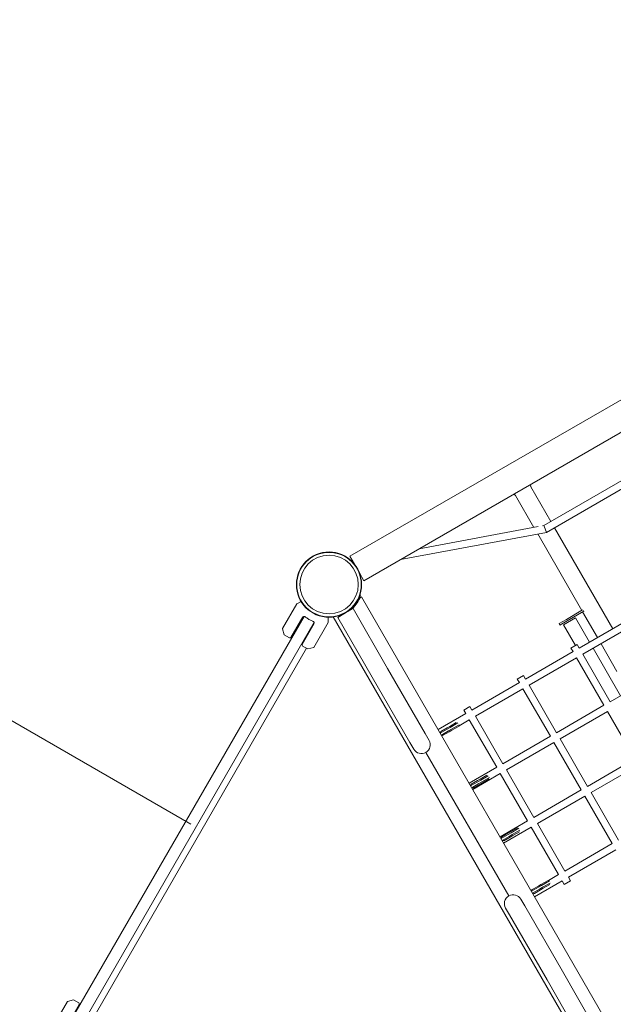
# Model space of a CAD drawing. Units: millimetres. Extents: x -4162 to 7065, y -5923 to 5578.
# Drawn here: x 440 to 1513, y 972 to 2752 of the extents above; entities that cross this region are included whole.
import ezdxf

# ---------------------------------------------------------------- set-up
doc = ezdxf.new("R2010")
doc.units = ezdxf.units.MM
doc.header["$LTSCALE"] = 1000
doc.layers.add('1 EQUIPMENT', color=7, linetype='Continuous', lineweight=18)
doc.layers.add('AS_FREESPACE', color=7, linetype='Continuous', lineweight=18, true_color=0x9fff7f)

# ---------------------------------------------------------------- blocks, each defined once
blk = doc.blocks.new('Plan UP Nycco')
at = {"linetype": 'Continuous', "lineweight": 0}
for p, q in [((-1694.3, 3783.2), (-142.1, 4679.4)), ((-1668.9, 3739.2), (-130.2, 4627.6)), ((-286.8, 4449.1), (-1343.7, 3838.9)), ((-278.4, 4438.9), (-1339.1, 3826.5)), ((-1330.9, 3846.3), (-1367.1, 3908.9)), ((-1361.7, 3835.6), (-1394.8, 3892.9)), ((-1339.1, 3826.5), (-1603, 3777.2)), ((-1354, 3837), (-1569.2, 3796.8)), ((-1343.7, 3838.9), (-1345.9, 3838.5)), ((-1341.4, 3832.7), (-1343.7, 3838.9)), ((-1339.1, 3826.5), (-1341.4, 3832.7)), ((-1219, 3652.4), (-1324.4, 3835)), ((-1275, 3685.3), (-1354.8, 3823.6)), ((-1694.3, 3783.2), (-1686.3, 3769.3)), ((-1676.9, 3753.1), (-1668.9, 3739.2)), ((-1673.2, 3709.8), (-1676.6, 3707.8)), ((-1676.2, 3713.2), (-1675.3, 3712.9)), ((-1675.7, 3711.9), (-1675.3, 3712.9)), ((-1673.2, 3709.8), (-1221.9, 2928.2)), ((-1790.2, 3697.2), (-1816.1, 3652.5)), ((-1782.7, 3701.7), (-1790.1, 3697.4)), ((-1688.6, 3688.8), (-1702.5, 3680.8)), ((-1626.2, 3580.7), (-1688.6, 3688.8)), ((-1302.8, 3669.3), (-1273.5, 3686.2)), ((-1272.2, 3685.4), (-1271.4, 3683.9)), ((-2205, 2933.9), (-1777.3, 3674.6)), ((-1801, 3636.6), (-1779.7, 3673.6)), ((-1778.1, 3674.3), (-1779, 3672.8)), ((-1733.7, 3668.4), (-1733.8, 3668.4)), ((-1733.5, 3663.7), (-1733.5, 3667.9)), ((-1278.8, 2902), (-1724.3, 3673.6)), ((-1702.5, 3680.8), (-1716.3, 3672.8)), ((-1653.9, 3564.7), (-1716.3, 3672.8)), ((-1302.8, 3669.3), (-1316.2, 3661.5)), ((-1301.3, 3666.7), (-1314.7, 3658.9)), ((-1307.9, 3659.4), (-1286.2, 3671.9)), ((-1301.3, 3666.7), (-1271.4, 3683.9)), ((-1261, 3628.2), (-1286.2, 3671.9)), ((-1193.9, 3666.9), (-1279.6, 3617.4)), ((-1246.7, 3636.4), (-1273.5, 3682.7)), ((-1759.1, 3664.1), (-2186.8, 2923.4)), ((-1813.3, 3641.6), (-1816.1, 3652.1)), ((-1780.7, 3623.9), (-1758.9, 3661.6)), ((-1759.9, 3661.8), (-1759, 3663.3)), ((-1733.5, 3663.5), (-1759.4, 3618.7)), ((-1316.2, 3661.5), (-1314.7, 3658.9)), ((-1286.4, 3622.2), (-1307.9, 3659.4)), ((-1187.4, 3655.7), (-1273.1, 3606.2)), ((-1813.1, 3641.3), (-1803.7, 3635.9)), ((-1772.6, 3616.9), (-2152.6, 2958.7)), ((-1770.6, 3615.7), (-1779.9, 3621.1)), ((-1770.2, 3615.7), (-1759.7, 3618.5)), ((-1283.4, 3623.9), (-1294.6, 3617.4)), ((-1294.6, 3617.4), (-1290.9, 3610.9)), ((-1283.4, 3623.9), (-1279.6, 3617.4)), ((-1205, 3531.2), (-1254.5, 3616.9)), ((-1211.4, 3575.3), (-1240.2, 3625.2)), ((-1290.9, 3610.9), (-1376.6, 3561.4)), ((-1284.4, 3599.7), (-1370.1, 3550.2)), ((-1284.4, 3599.7), (-1234.9, 3513.9)), ((-1273.1, 3606.2), (-1223.6, 3520.4)), ((-1558.2, 3462.9), (-1626.2, 3580.7)), ((-1653.9, 3564.7), (-1585.9, 3446.9)), ((-1380.4, 3567.9), (-1391.6, 3561.4)), ((-1391.6, 3561.4), (-1387.9, 3554.9)), ((-1380.4, 3567.9), (-1376.6, 3561.4)), ((-1137.9, 3569.9), (-1223.6, 3520.4)), ((-1387.9, 3554.9), (-1473.6, 3505.4)), ((-1381.4, 3543.7), (-1467.1, 3494.2)), ((-1381.4, 3543.7), (-1331.9, 3457.9)), ((-1370.1, 3550.2), (-1320.6, 3464.4)), ((-1477.4, 3511.9), (-1488.6, 3505.4)), ((-1477.4, 3511.9), (-1473.6, 3505.4)), ((-1234.9, 3513.9), (-1320.6, 3464.4)), ((-1484.9, 3498.9), (-1534.8, 3470.1)), ((-1488.6, 3505.4), (-1484.9, 3498.9)), ((-1467.1, 3494.2), (-1417.6, 3408.4)), ((-1228.4, 3502.7), (-1314.1, 3453.2)), ((-1228.4, 3502.7), (-1178.9, 3416.9)), ((-1518.2, 3471), (-1531, 3463.6)), ((-1529.8, 3466.6), (-1518.6, 3473.1)), ((-1513.8, 3475.8), (-1518.6, 3473.1)), ((-1518.2, 3471), (-1512.8, 3474.1)), ((-1510.8, 3470.6), (-1516.2, 3467.5)), ((-1502.1, 3482.6), (-1513.8, 3475.8)), ((-1512.8, 3474.1), (-1499.2, 3482)), ((-1496.6, 3478.9), (-1510.8, 3470.6)), ((-1509.8, 3468.9), (-1496.8, 3476.4)), ((-1496.8, 3476.4), (-1496.7, 3477.1)), ((-1478.4, 3487.7), (-1496.7, 3477.1)), ((-1478.4, 3487.7), (-1428.9, 3401.9)), ((-1551.1, 3450.6), (-1558.2, 3462.9)), ((-1529, 3460.1), (-1516.2, 3467.5)), ((-1526.6, 3459.8), (-1528.3, 3458.8)), ((-1514.6, 3466.2), (-1525.8, 3459.7)), ((-1514.6, 3466.2), (-1509.8, 3468.9)), ((-1331.9, 3457.9), (-1417.6, 3408.4)), ((-1314.1, 3453.2), (-1264.6, 3367.4)), ((-1585.9, 3446.9), (-1578.8, 3434.6)), ((-1325.4, 3446.7), (-1411.1, 3397.2)), ((-1325.4, 3446.7), (-1275.9, 3360.9)), ((-1557, 3428.8), (-1407.1, 3169.3)), ((-1428.9, 3401.9), (-1478.8, 3373.1)), ((-1178.9, 3416.9), (-1264.6, 3367.4)), ((-1172.4, 3405.7), (-1258.1, 3356.2)), ((-1422.4, 3390.7), (-1472.3, 3361.8)), ((-1446.8, 3387.5), (-1458.8, 3380.6)), ((-1457.8, 3378.8), (-1444.2, 3386.7)), ((-1442, 3383.4), (-1455.8, 3375.4)), ((-1422.4, 3390.7), (-1372.9, 3304.9)), ((-1411.1, 3397.2), (-1361.6, 3311.4)), ((-1463.2, 3375.7), (-1476, 3368.3)), ((-1474.8, 3371.4), (-1463.6, 3377.8)), ((-1474, 3364.9), (-1461.2, 3372.3)), ((-1459.6, 3370.9), (-1470.8, 3364.4)), ((-1458.8, 3380.6), (-1463.6, 3377.8)), ((-1463.2, 3375.7), (-1457.8, 3378.8)), ((-1455.8, 3375.4), (-1461.2, 3372.3)), ((-1459.6, 3370.9), (-1454.8, 3373.6)), ((-1454.8, 3373.6), (-1442.3, 3380.8)), ((-1275.9, 3360.9), (-1361.6, 3311.4)), ((-1269.4, 3349.7), (-1355.1, 3300.2)), ((-1269.4, 3349.7), (-1219.9, 3263.9)), ((-1258.1, 3356.2), (-1208.6, 3270.4)), ((-1372.9, 3304.9), (-1422.8, 3276.1)), ((-1366.4, 3293.7), (-1416.3, 3264.9)), ((-1391.3, 3292.5), (-1403.8, 3285.3)), ((-1366.4, 3293.7), (-1316.9, 3207.9)), ((-1355.1, 3300.2), (-1305.6, 3214.4)), ((-1408.2, 3280.5), (-1421, 3273.1)), ((-1419.8, 3276.1), (-1408.6, 3282.6)), ((-1419, 3269.6), (-1406.2, 3277)), ((-1404.6, 3275.6), (-1415.8, 3269.2)), ((-1403.8, 3285.3), (-1408.6, 3282.6)), ((-1408.2, 3280.5), (-1402.8, 3283.6)), ((-1400.8, 3280.1), (-1406.2, 3277)), ((-1404.6, 3275.6), (-1399.8, 3278.4)), ((-1402.8, 3283.6), (-1389, 3291.6)), ((-1387.2, 3288), (-1400.8, 3280.1)), ((-1399.8, 3278.4), (-1387.8, 3285.3)), ((-1219.9, 3263.9), (-1305.6, 3214.4)), ((-1213.4, 3252.7), (-1299.1, 3203.2)), ((-1316.9, 3207.9), (-1335.2, 3197.4)), ((-1364.8, 3180.8), (-1353.6, 3187.3)), ((-1310.4, 3196.7), (-1360.3, 3167.9)), ((-1348.8, 3190), (-1353.6, 3187.3)), ((-1353.2, 3185.2), (-1347.8, 3188.3)), ((-1335.8, 3197.5), (-1348.8, 3190)), ((-1347.8, 3188.3), (-1333.6, 3196.6)), ((-1332.2, 3192.7), (-1345.8, 3184.9)), ((-1344.8, 3183.1), (-1333.1, 3189.9)), ((-1335.8, 3197.5), (-1335.2, 3197.4)), ((-1310.4, 3196.7), (-1306.6, 3190.2)), ((-1295.4, 3196.7), (-1306.6, 3190.2)), ((-1299.1, 3203.2), (-1295.4, 3196.7)), ((-1365.1, 3180.1), (-1366.8, 3179.1)), ((-1353.2, 3185.2), (-1366, 3177.8)), ((-1364, 3174.4), (-1351.2, 3181.7)), ((-1349.6, 3180.4), (-1360.8, 3173.9)), ((-1345.8, 3184.9), (-1351.2, 3181.7)), ((-1349.6, 3180.4), (-1344.8, 3183.1)), ((-1378.2, 3151.2), (-1385.3, 3163.4)), ((-1310.2, 3033.4), (-1378.2, 3151.2)), ((-1413, 3147.4), (-1405.9, 3135.2)), ((-1405.9, 3135.2), (-1337.9, 3017.4)), ((-1310.2, 3033.4), (-1247.8, 2925.3)), ((-1337.9, 3017.4), (-1275.5, 2909.3)), ((-2231, 2933.8), (-2205.2, 2978.6)), ((-2183.9, 2973.4), (-2205.2, 2936.5)), ((-2194.3, 2981.6), (-2204.9, 2978.8)), ((-2194, 2981.6), (-2184.6, 2976.2))]:
    blk.add_line(p, q, dxfattribs=at)
for radius in [59, 58.3, 52.9, 52.9]:
    blk.add_circle((-1732.1, 3732.1), radius, dxfattribs=at)
for centre, radius, start, end in [((-1730.9, 3731.6), 59.3, 310.9252, 336.346), ((-1789.8, 3697), 0.5, 120, 150), ((-1746.1, 3707.7), 47.9, 225.4932, 226.7253), ((-1746.1, 3707.7), 44.5, 231.5919, 240), ((-1746.1, 3707.7), 44.5, 240, 248.4081), ((-1734, 3667.9), 0.5, 0, 60), ((-1703.1, 3674.7), 5.22, 102.8023, 114.8673), ((-1703.1, 3674.7), 8.22, 67.3523, 67.4965), ((-1815.6, 3652.3), 0.5, 150, 195), ((-1746.1, 3707.7), 47.9, 253.2747, 254.5068), ((-1734, 3663.7), 0.5, 330, 0), ((-1812.8, 3641.7), 0.5, 195, 240), ((-1802.7, 3637.6), 2, 240, 330), ((-1778.9, 3622.9), 2, 150, 240), ((-1770.3, 3616.2), 0.5, 240, 285), ((-1759.8, 3619), 0.5, 285, 330), ((-1565, 3442.6), 16, 300, 30), ((-1565, 3442.6), 16, 210, 300), ((-1399.1, 3155.4), 16, 120, 210), ((-1399.1, 3155.4), 16, 30, 120), ((-2204.7, 2978.3), 0.5, 105, 150), ((-2194.2, 2981.1), 0.5, 60, 105), ((-2185.6, 2974.4), 2, 330, 60)]:
    blk.add_arc(centre, radius, start, end, dxfattribs=at)
for points, knots in [([(-1368.5, 3912.6), (-1368.4, 3912.5), (-1368.4, 3912.4), (-1368.1, 3911.6), (-1367.9, 3911), (-1367.5, 3910), (-1367.4, 3909.5), (-1367.2, 3909.1), (-1367.1, 3909), (-1367.1, 3908.9), (-1367.1, 3908.9), (-1367.1, 3908.9)], [39.392931, 39.392931, 39.392931, 39.392931, 40.042717, 40.042717, 43.709874, 43.709874, 47.427332, 47.427332, 50.051049, 50.051049, 50.670426, 50.670426, 50.670426, 50.670426]), ([(-1394.8, 3892.9), (-1394.8, 3892.9), (-1394.8, 3892.9), (-1395, 3893.2), (-1395.2, 3893.5), (-1395.8, 3894.2), (-1396.1, 3894.6), (-1396.8, 3895.4), (-1397.1, 3895.7), (-1397.3, 3896)], [1.096833, 1.096833, 1.096833, 1.096833, 3.131528, 3.131528, 6.650572, 6.650572, 10.245655, 10.245655, 12.372607, 12.372607, 12.372607, 12.372607]), ([(-1675.7, 3711.9), (-1675.7, 3711.8), (-1675.8, 3711.7), (-1675.8, 3711.7), (-1675.8, 3711.6), (-1675.8, 3711.6), (-1675.8, 3711.5), (-1675.9, 3711.5), (-1675.9, 3711.5), (-1675.9, 3711.4), (-1675.9, 3711.4), (-1675.9, 3711.4), (-1675.9, 3711.4), (-1675.9, 3711.4), (-1675.9, 3711.4), (-1675.9, 3711.4), (-1676, 3711.2), (-1676.1, 3710.9), (-1676.2, 3710.7), (-1676.3, 3710.2), (-1676.6, 3709.7), (-1676.8, 3709.1), (-1677.4, 3707.8), (-1678, 3706.4), (-1678.9, 3704.8), (-1679.8, 3703.1), (-1680.8, 3701.4), (-1682, 3699.6), (-1682.6, 3698.7), (-1683.2, 3697.8), (-1683.9, 3696.9), (-1684, 3696.7), (-1684.2, 3696.5), (-1684.4, 3696.3), (-1684.5, 3696), (-1684.7, 3695.8), (-1684.9, 3695.6), (-1685, 3695.5), (-1685.1, 3695.4), (-1685.2, 3695.3), (-1685.2, 3695.2), (-1685.2, 3695.2), (-1685.3, 3695.1), (-1685.3, 3695.1), (-1685.3, 3695.1), (-1685.4, 3695), (-1685.4, 3695), (-1685.4, 3695), (-1685.4, 3695), (-1685.4, 3695), (-1685.4, 3695), (-1685.4, 3695), (-1685.4, 3695), (-1685.4, 3695), (-1685.4, 3694.9), (-1685.6, 3694.8), (-1685.8, 3694.6), (-1686, 3694.3)], [0, 0, 0, 0, 0.03125, 0.03125, 0.03125, 0.046875, 0.046875, 0.046875, 0.054688, 0.054688, 0.054688, 0.058594, 0.058594, 0.058594, 0.0625, 0.0625, 0.0625, 0.125, 0.125, 0.125, 0.25, 0.25, 0.25, 0.5, 0.5, 0.5, 0.75, 0.75, 0.75, 0.875, 0.875, 0.875, 0.90625, 0.90625, 0.90625, 0.9375, 0.9375, 0.9375, 0.953125, 0.953125, 0.953125, 0.960937, 0.960937, 0.960937, 0.964844, 0.964844, 0.964844, 0.966809, 0.966809, 0.966809, 0.967773, 0.967773, 0.967773, 0.96875, 0.96875, 0.96875, 1, 1, 1, 1]), ([(-1686, 3694.3), (-1686.2, 3694.1), (-1686.3, 3693.9), (-1686.5, 3693.7), (-1686.5, 3693.6), (-1686.6, 3693.6), (-1686.6, 3693.6), (-1686.7, 3693.4), (-1686.8, 3693.3), (-1687, 3693.1), (-1687, 3693.1), (-1687, 3693.1), (-1687.1, 3693), (-1687.5, 3692.6), (-1687.8, 3692.2), (-1688.2, 3691.8), (-1689, 3691), (-1689.8, 3690.2), (-1690.5, 3689.5), (-1692.1, 3688), (-1693.7, 3686.7), (-1695.1, 3685.6), (-1696.6, 3684.4), (-1697.9, 3683.5), (-1699, 3682.8), (-1699, 3682.8), (-1699.1, 3682.7), (-1699.1, 3682.7)], [0, 0, 0, 0, 0.03125, 0.03125, 0.03125, 0.0351562, 0.0351562, 0.0351562, 0.05629, 0.05629, 0.05629, 0.0625, 0.0625, 0.0625, 0.125, 0.125, 0.125, 0.25, 0.25, 0.25, 0.5, 0.5, 0.5, 0.75, 0.75, 0.75, 0.7606132, 0.7606132, 0.7606132, 0.7606132]), ([(-1778.1, 3674.3), (-1778, 3674.5), (-1777.8, 3674.6), (-1777.2, 3674.7), (-1776.9, 3674.6), (-1776.1, 3674.3), (-1775.6, 3674.1), (-1774.7, 3673.5), (-1774.2, 3673.2), (-1773.7, 3672.8)], [-2.7989247, -2.7989247, -2.7989247, -2.7989247, -2.621826, -2.621826, -2.4447273, -2.4447273, -2.2761986, -2.2761986, -2.1076699, -2.1076699, -2.1076699, -2.1076699]), ([(-1762.5, 3666.3), (-1762, 3666.1), (-1761.4, 3665.9), (-1760.5, 3665.3), (-1760, 3665.1), (-1759.4, 3664.5), (-1759.2, 3664.2), (-1758.9, 3663.7), (-1758.9, 3663.5), (-1759, 3663.3)], [-2.0896782, -2.0896782, -2.0896782, -2.0896782, -1.9211495, -1.9211495, -1.7526209, -1.7526209, -1.5755222, -1.5755222, -1.3984235, -1.3984235, -1.3984235, -1.3984235]), ([(-1733.8, 3664.7), (-1733.8, 3664.8), (-1733.8, 3664.8), (-1733.8, 3664.9), (-1733.8, 3664.9), (-1733.8, 3665), (-1733.8, 3665.1), (-1733.8, 3665.3), (-1733.8, 3665.5), (-1733.8, 3665.8), (-1733.8, 3666.2), (-1733.8, 3666.8), (-1733.8, 3667.4), (-1733.8, 3668), (-1733.8, 3668.7), (-1733.8, 3669.5), (-1733.8, 3670.2), (-1733.8, 3671.1), (-1733.8, 3672), (-1733.8, 3672.3), (-1733.8, 3672.7), (-1733.8, 3673.1)], [0.0188723, 0.0188723, 0.0188723, 0.0188723, 0.0442326, 0.0442326, 0.0442326, 0.0884652, 0.0884652, 0.0884652, 0.1769303, 0.1769303, 0.1769303, 0.3538606, 0.3538606, 0.3538606, 0.5307909, 0.5307909, 0.5307909, 0.7077212, 0.7077212, 0.7077212, 0.7754498, 0.7754498, 0.7754498, 0.7754498])]:
    blk.add_open_spline(points, degree=3, knots=knots, dxfattribs=at)
for points in [[(-1531, 3463.6), (-1530.4, 3465.1), (-1529.8, 3466.6)], [(-1525.8, 3459.7), (-1527.4, 3459.9), (-1529, 3460.1)], [(-1476, 3368.3), (-1475.4, 3369.8), (-1474.8, 3371.4)], [(-1470.8, 3364.4), (-1472.4, 3364.7), (-1474, 3364.9)], [(-1421, 3273.1), (-1420.4, 3274.6), (-1419.8, 3276.1)], [(-1415.8, 3269.2), (-1417.4, 3269.4), (-1419, 3269.6)], [(-1366, 3177.8), (-1365.4, 3179.3), (-1364.8, 3180.8)], [(-1360.8, 3173.9), (-1362.4, 3174.2), (-1364, 3174.4)]]:
    blk.add_open_spline(points, degree=2, dxfattribs=at)
blk = doc.blocks.new('NYCCO BLOCK')
at = {"layer": 'AS_FREESPACE'}
blk.add_lwpolyline([(1125.7, -49.8, -0.420356), (-250.6, -434.1), (-2537.2, 886.1, -1), (-1537.2, 2618.1), (749.4, 1298)], format="xyb", dxfattribs=at)
at = {"layer": '1 EQUIPMENT', "linetype": 'ByBlock'}
blk.add_blockref('Plan UP Nycco', (2731.4, -2001.1), dxfattribs=at)

msp = doc.modelspace()

# ---------------------------------------------------------------- block references
at = {"layer": '1 EQUIPMENT'}
msp.add_blockref('NYCCO BLOCK', (0, 0), dxfattribs=at)

doc.saveas('drawing.dxf')
